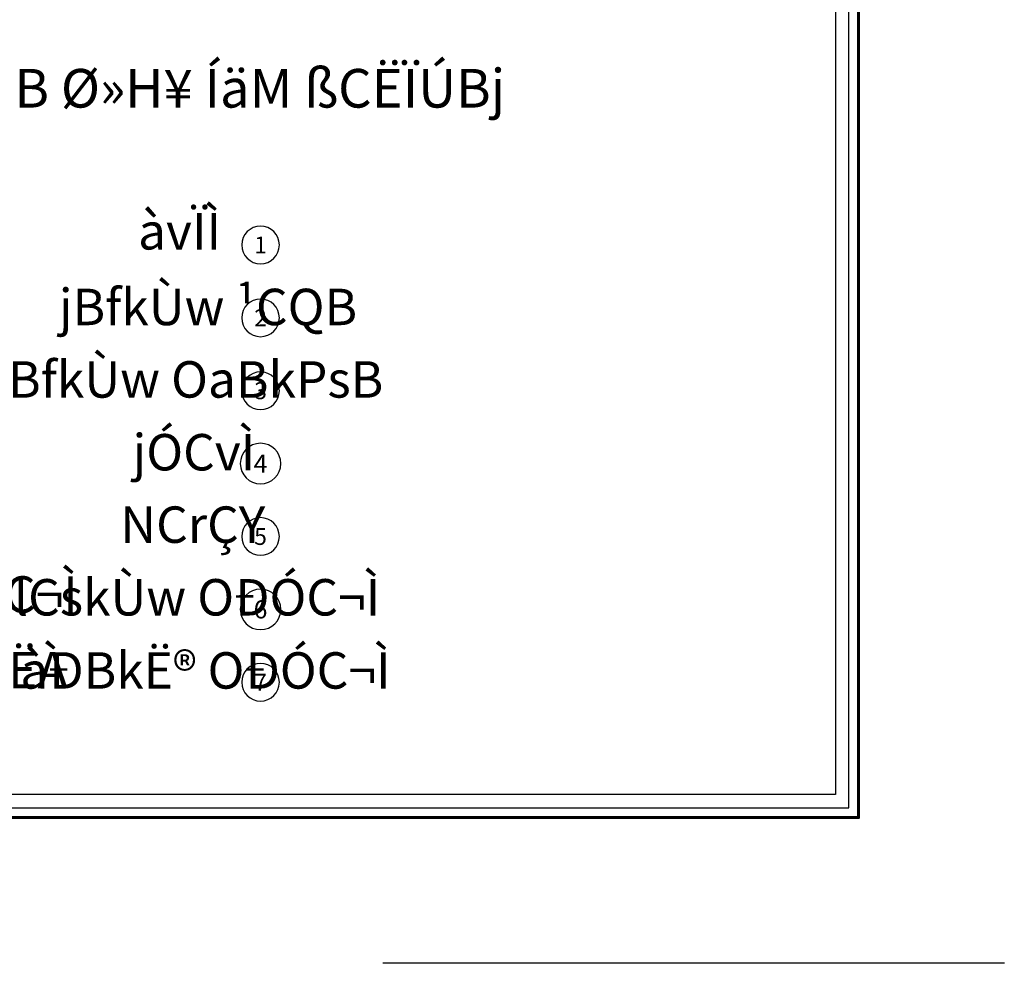
# Model space of a CAD drawing. Units: inches. Extents: x 160 to 686, y -230 to 66.
# Drawn here: x 411 to 424, y -76 to -63 of the extents above; entities that cross this region are included whole.
import ezdxf
from ezdxf.enums import TextEntityAlignment as Align

# ---------------------------------------------------------------- set-up
doc = ezdxf.new("R2010")
doc.units = ezdxf.units.IN
doc.header["$MEASUREMENT"] = 0
for name, color, linetype in [('1', 1, 'Continuous'), ('11', 11, 'Continuous'), ('Kadr', 7, 'Continuous'), ('text', 7, 'Continuous')]:
    doc.layers.add(name, color=color, linetype=linetype)
doc.layers.add('AA', color=121, linetype='Continuous', lineweight=18)
doc.styles.add('ipt', font='txt', dxfattribs={"height": 0.5})
doc.styles.add('ROMANC', font='romanc.shx', dxfattribs={"width": 0.7, "height": 0.18})

# ---------------------------------------------------------------- blocks, each defined once
blk = doc.blocks.new('A$C0FAD6967')
at = {"layer": 'Kadr'}
blk.add_line((84.009, 0, 2.109), (75.474, 0, 2.109), dxfattribs=at)
at = {"layer": 'Kadr', "lineweight": 60, "elevation": 2.109}
blk.add_lwpolyline([(2, 2), (82.008, 2), (82.008, 57.406), (2, 57.406)], close=True, dxfattribs=at)
at = {"layer": 'Kadr', "elevation": 2.109}
for points in [[(2.135, 2.135), (81.873, 2.135), (81.873, 57.271), (2.135, 57.271)], [(9.43, 57.088), (81.691, 57.088), (81.691, 2.318), (9.43, 2.318)]]:
    blk.add_lwpolyline(points, close=True, dxfattribs=at)
blk = doc.blocks.new('T.AX')
at = {"layer": '11', "color": 165}
blk.add_circle((0, 0.559), 0.559, dxfattribs=at)
at = {"layer": '11', "style": 'ROMANC'}
blk.add_attdef('XX', text='', height=0.5, dxfattribs=at).set_placement((0, 0.559), align=Align.MIDDLE_CENTER)

msp = doc.modelspace()

# ---------------------------------------------------------------- block references
at = {"layer": '1'}
ref = msp.add_blockref('T.AX', (413.8546, -67.9473), dxfattribs=dict(at, xscale=-0.4624352623591221, yscale=0.4624352623592358, zscale=0.462435262126352))
ref.add_attrib('XX', '3', dxfattribs={"layer": '11', "height": 0.2312, "style": 'ROMANC'}).set_placement((413.8546, -67.6888), align=Align.MIDDLE_CENTER)
at = {"layer": '11'}
ref = msp.add_blockref('T.AX', (413.8546, -65.9473), dxfattribs=dict(at, xscale=-0.4624352623591221, yscale=0.4624352623592358, zscale=0.462435262126352))
ref.add_attrib('XX', '1', dxfattribs={"height": 0.2312, "style": 'ROMANC'}).set_placement((413.8546, -65.6888), align=Align.MIDDLE_CENTER)
ref = msp.add_blockref('T.AX', (413.8546, -66.9473), dxfattribs=dict(at, xscale=-0.4624352623591221, yscale=0.4624352623592358, zscale=0.462435262126352))
ref.add_attrib('XX', '2', dxfattribs={"height": 0.2312, "style": 'ROMANC'}).set_placement((413.8546, -66.6888), align=Align.MIDDLE_CENTER)
ref = msp.add_blockref('T.AX', (413.8546, -68.9672), dxfattribs=dict(at, xscale=-0.4980072056175686, yscale=0.4980072056176255, zscale=0.4980072053668406))
ref.add_attrib('XX', '4', dxfattribs={"height": 0.249, "style": 'ROMANC'}).set_placement((413.8546, -68.6888), align=Align.MIDDLE_CENTER)
ref = msp.add_blockref('T.AX', (413.8546, -69.9473), dxfattribs=dict(at, xscale=-0.4624352623591221, yscale=0.4624352623592358, zscale=0.462435262126352))
ref.add_attrib('XX', '5', dxfattribs={"height": 0.2312, "style": 'ROMANC'}).set_placement((413.8546, -69.6888), align=Align.MIDDLE_CENTER)
ref = msp.add_blockref('T.AX', (413.8546, -70.9672), dxfattribs=dict(at, xscale=-0.4980072056175686, yscale=0.4980072056176255, zscale=0.4980072053668406))
ref.add_attrib('XX', '6', dxfattribs={"height": 0.249, "style": 'ROMANC'}).set_placement((413.8546, -70.6888), align=Align.MIDDLE_CENTER)
ref = msp.add_blockref('T.AX', (413.8546, -71.9473), dxfattribs=dict(at, xscale=-0.4624352623591221, yscale=0.4624352623592358, zscale=0.462435262126352))
ref.add_attrib('XX', '7', dxfattribs={"height": 0.2312, "style": 'ROMANC'}).set_placement((413.8546, -71.6888), align=Align.MIDDLE_CENTER)
at = {"layer": 'Kadr', "lineweight": 5}
msp.add_blockref('A$C0FAD6967', (340.0584, -75.5454, 3.1271), dxfattribs=at)

# ---------------------------------------------------------------- texts
at = {"layer": 'AA', "insert": (409.499, -63.2734), "char_height": 0.53017, "width": 10.599707, "attachment_point": 1, "style": 'ipt'}
msp.add_mtext('ÅÓB Ø»H¥ ÍäM ßCËÏÚBj', dxfattribs=at)
at = {"layer": 'text', "char_height": 0.5, "width": 11.995809, "attachment_point": 1, "style": 'ipt'}
for s, insert in [('àvÏÌ', (412.1732, -65.2512)), ('jBfkÙw ¹CQB', (411.0859, -66.2894)), ('jBfkÙw OaBkPsB', (410.201, -67.2837)), ('jÓCvÌ', (412.098, -68.2826)), ('NCrÇY', (411.928, -69.2763)), ('ßmâj ØÌCÐkI OÐÓC¬Ì', (404.683, -70.2344)), ('ßlCskÙw OÐÓC¬Ì', (410.0311, -70.2732)), ('ßmâj ØÌCÐkI ØPáËÀ', (404.9176, -71.2717)), ('àÐBkË® OÐÓC¬Ì', (410.5559, -71.277))]:
    msp.add_mtext(s, dxfattribs=dict(at, insert=insert))

doc.saveas('drawing.dxf')
